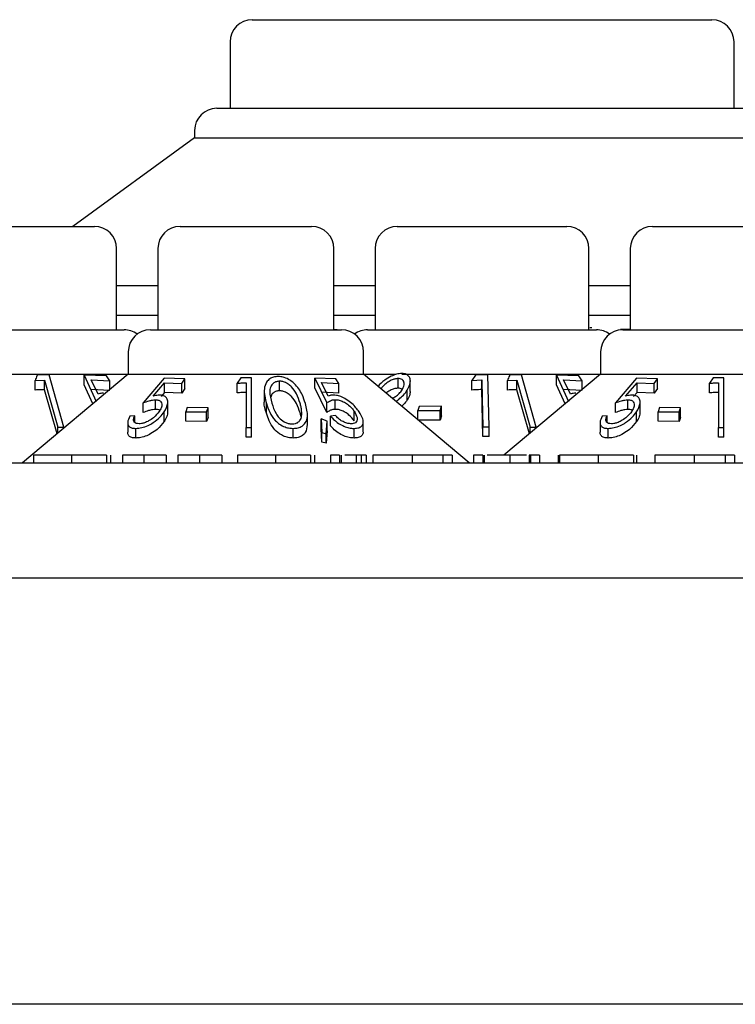
# Model space of a CAD drawing. Units: millimetres. Extents: x 105 to 4150, y 50 to 2920.
# Drawn here: x 1064 to 1088, y 2539 to 2572 of the extents above; entities that cross this region are included whole.
import ezdxf

# ---------------------------------------------------------------- set-up
doc = ezdxf.new("R2010")
doc.units = ezdxf.units.MM
doc.header["$LTSCALE"] = 10

msp = doc.modelspace()

# ---------------------------------------------------------------- linework, layer by layer
at = {"color": 7, "linetype": 'Continuous', "lineweight": 25}
for p, q in [((1071.556, 2572.436), (1087.126, 2572.436)), ((1070.806, 2571.686), (1070.806, 2569.436)), ((1087.876, 2569.436), (1087.876, 2571.686)), ((1070.355, 2569.436), (1088.327, 2569.436)), ((1069.605, 2568.686), (1069.605, 2568.436)), ((1069.605, 2568.436), (1065.476, 2565.436)), ((1069.605, 2568.436), (1089.077, 2568.436)), ((1060.472, 2565.436), (1066.21, 2565.436)), ((1069.112, 2565.436), (1073.57, 2565.436)), ((1076.472, 2565.436), (1082.21, 2565.436)), ((1085.112, 2565.436), (1089.57, 2565.436)), ((1066.96, 2561.936), (1066.96, 2564.686)), ((1068.362, 2564.686), (1068.362, 2561.936)), ((1074.32, 2561.936), (1074.32, 2564.686)), ((1075.722, 2564.686), (1075.722, 2561.936)), ((1082.96, 2561.936), (1082.96, 2564.686)), ((1084.362, 2564.686), (1084.362, 2561.936)), ((1066.96, 2563.436), (1068.362, 2563.436)), ((1074.32, 2563.436), (1075.722, 2563.436)), ((1082.96, 2563.436), (1084.362, 2563.436)), ((1066.96, 2562.436), (1068.362, 2562.436)), ((1074.32, 2562.436), (1075.722, 2562.436)), ((1082.96, 2562.436), (1084.362, 2562.436)), ((1059.466, 2561.936), (1067.216, 2561.936)), ((1068.107, 2561.936), (1074.576, 2561.936)), ((1074.436, 2561.939), (1074.32, 2561.939)), ((1074.436, 2561.936), (1074.436, 2561.939)), ((1075.466, 2561.936), (1083.216, 2561.936)), ((1083.06, 2562), (1082.99, 2562.002)), ((1084.026, 2561.949), (1084.03, 2561.92)), ((1084.362, 2561.948), (1084.026, 2561.949)), ((1084.026, 2561.931), (1084.026, 2561.949)), ((1084.107, 2561.936), (1090.576, 2561.936)), ((1067.357, 2561.186), (1067.357, 2560.436)), ((1075.326, 2560.436), (1075.326, 2561.186)), ((1083.357, 2561.186), (1083.357, 2560.436)), ((1060.619, 2560.436), (1067.357, 2560.436)), ((1067.357, 2560.436), (1063.781, 2557.436)), ((1064.203, 2560.222), (1064.525, 2560.234)), ((1064.203, 2559.895), (1064.203, 2560.222)), ((1064.679, 2560.405), (1064.277, 2560.401)), ((1064.525, 2560.234), (1064.975, 2558.639)), ((1064.525, 2559.907), (1064.525, 2560.234)), ((1065.178, 2558.638), (1064.679, 2560.405)), ((1065.862, 2560.397), (1066.273, 2559.513)), ((1066.621, 2560.376), (1065.862, 2560.397)), ((1065.862, 2560.071), (1065.862, 2560.397)), ((1066.106, 2560.236), (1066.731, 2560.209)), ((1066.334, 2559.753), (1066.106, 2560.236)), ((1066.731, 2560.209), (1066.621, 2560.376)), ((1066.731, 2559.911), (1066.731, 2560.209)), ((1067.357, 2560.436), (1075.326, 2560.436)), ((1068.57, 2560.293), (1067.867, 2559.46)), ((1069.28, 2560.27), (1068.57, 2560.293)), ((1069.174, 2560.113), (1069.28, 2560.27)), ((1069.28, 2559.943), (1069.28, 2560.27)), ((1071.166, 2560.306), (1071.048, 2560.129)), ((1071.536, 2558.628), (1071.536, 2560.305)), ((1072.484, 2559.869), (1072.484, 2560.196)), ((1073.676, 2560.299), (1074.081, 2559.463)), ((1074.385, 2560.274), (1073.676, 2560.299)), ((1073.676, 2559.973), (1073.676, 2560.299)), ((1074.492, 2560.117), (1074.385, 2560.274)), ((1078.901, 2557.436), (1075.326, 2560.436)), ((1075.326, 2560.436), (1076.437, 2560.436)), ((1076.498, 2559.958), (1076.498, 2560.284)), ((1076.619, 2560.436), (1083.357, 2560.436)), ((1076.912, 2559.867), (1076.912, 2560.194)), ((1079.123, 2560.403), (1079.001, 2560.223)), ((1079.001, 2560.223), (1079.332, 2560.238)), ((1079.001, 2559.896), (1079.001, 2560.223)), ((1079.537, 2560.411), (1079.123, 2560.403)), ((1079.332, 2559.912), (1079.332, 2560.238)), ((1079.58, 2558.645), (1079.537, 2560.411)), ((1083.357, 2560.436), (1080.079, 2557.686)), ((1080.203, 2560.222), (1080.525, 2560.234)), ((1080.203, 2559.895), (1080.203, 2560.222)), ((1080.679, 2560.405), (1080.277, 2560.401)), ((1080.525, 2559.907), (1080.525, 2560.234)), ((1080.525, 2560.234), (1080.975, 2558.639)), ((1081.178, 2558.638), (1080.679, 2560.405)), ((1081.862, 2560.397), (1082.273, 2559.513)), ((1082.621, 2560.376), (1081.862, 2560.397)), ((1081.862, 2560.071), (1081.862, 2560.397)), ((1082.106, 2560.236), (1082.731, 2560.209)), ((1082.334, 2559.753), (1082.106, 2560.236)), ((1082.731, 2560.209), (1082.621, 2560.376)), ((1082.731, 2559.911), (1082.731, 2560.209)), ((1083.357, 2560.436), (1091.326, 2560.436)), ((1084.57, 2560.293), (1083.867, 2559.46)), ((1085.28, 2560.27), (1084.57, 2560.293)), ((1085.174, 2560.113), (1085.28, 2560.27)), ((1085.28, 2559.943), (1085.28, 2560.27)), ((1087.166, 2560.306), (1087.048, 2560.129)), ((1087.536, 2558.628), (1087.536, 2560.305)), ((1064.946, 2558.413), (1064.525, 2559.907)), ((1066.159, 2559.431), (1065.862, 2560.071)), ((1066.731, 2559.883), (1066.106, 2559.909)), ((1068.206, 2559.686), (1068.59, 2560.141)), ((1068.59, 2560.141), (1069.174, 2560.113)), ((1068.59, 2559.815), (1068.59, 2560.141)), ((1069.174, 2559.787), (1069.174, 2560.113)), ((1069.28, 2559.943), (1069.174, 2559.787)), ((1071.048, 2559.803), (1071.048, 2560.129)), ((1071.356, 2560.137), (1071.356, 2558.631)), ((1071.964, 2559.859), (1071.964, 2559.531)), ((1074.081, 2559.137), (1073.676, 2559.973)), ((1073.908, 2560.147), (1074.492, 2560.117)), ((1074.133, 2559.69), (1073.908, 2560.147)), ((1074.492, 2559.791), (1074.492, 2560.117)), ((1076.806, 2559.56), (1076.806, 2559.887)), ((1079.371, 2558.318), (1079.332, 2559.912)), ((1080.946, 2558.413), (1080.525, 2559.907)), ((1082.159, 2559.431), (1081.862, 2560.071)), ((1082.731, 2559.883), (1082.106, 2559.909)), ((1084.206, 2559.686), (1084.59, 2560.141)), ((1084.59, 2560.141), (1085.174, 2560.113)), ((1084.59, 2559.815), (1084.59, 2560.141)), ((1085.174, 2559.787), (1085.174, 2560.113)), ((1085.28, 2559.943), (1085.174, 2559.787)), ((1087.048, 2559.803), (1087.048, 2560.129)), ((1087.356, 2560.137), (1087.356, 2558.631)), ((1068.278, 2559.239), (1068.278, 2559.566)), ((1068.59, 2559.815), (1068.47, 2559.673)), ((1069.174, 2559.787), (1068.59, 2559.815)), ((1074.492, 2559.791), (1073.908, 2559.82)), ((1074.371, 2559.242), (1074.371, 2559.569)), ((1084.278, 2559.239), (1084.278, 2559.566)), ((1084.59, 2559.815), (1084.47, 2559.673)), ((1085.174, 2559.787), (1084.59, 2559.815)), ((1067.867, 2559.134), (1067.867, 2559.46)), ((1068.697, 2559.149), (1068.697, 2559.475)), ((1069.354, 2559.3), (1069.304, 2559.163)), ((1070.063, 2559.292), (1069.354, 2559.3)), ((1070.014, 2559.154), (1070.063, 2559.292)), ((1070.063, 2558.965), (1070.063, 2559.292)), ((1072.038, 2559.114), (1072.038, 2559.441)), ((1074.081, 2559.137), (1074.081, 2559.463)), ((1077.212, 2559.343), (1077.164, 2559.197)), ((1077.164, 2559.197), (1077.923, 2559.199)), ((1077.164, 2558.893), (1077.164, 2559.197)), ((1077.97, 2559.346), (1077.212, 2559.343)), ((1077.923, 2559.199), (1077.97, 2559.346)), ((1077.923, 2558.873), (1077.923, 2559.199)), ((1077.97, 2559.019), (1077.97, 2559.346)), ((1083.867, 2559.134), (1083.867, 2559.46)), ((1084.697, 2559.149), (1084.697, 2559.475)), ((1085.354, 2559.3), (1085.304, 2559.163)), ((1086.063, 2559.292), (1085.354, 2559.3)), ((1086.014, 2559.154), (1086.063, 2559.292)), ((1086.063, 2558.965), (1086.063, 2559.292)), ((1067.577, 2559.027), (1067.409, 2559.011)), ((1067.577, 2558.802), (1067.577, 2559.027)), ((1068.573, 2558.826), (1068.573, 2559.152)), ((1069.304, 2558.836), (1069.304, 2559.163)), ((1069.304, 2559.163), (1070.014, 2559.154)), ((1070.014, 2558.828), (1070.014, 2559.154)), ((1070.063, 2558.965), (1070.014, 2558.828)), ((1073.426, 2558.726), (1073.426, 2559.049)), ((1073.894, 2558.919), (1073.915, 2558.462)), ((1074.096, 2558.845), (1073.894, 2558.919)), ((1073.894, 2558.593), (1073.894, 2558.919)), ((1074.375, 2559.028), (1074.206, 2559.013)), ((1074.206, 2558.686), (1074.206, 2559.013)), ((1075.011, 2558.849), (1075.011, 2559.175)), ((1077.923, 2558.873), (1077.164, 2558.87)), ((1077.97, 2559.019), (1077.923, 2558.873)), ((1083.577, 2559.027), (1083.409, 2559.011)), ((1083.577, 2558.802), (1083.577, 2559.027)), ((1084.573, 2558.826), (1084.573, 2559.152)), ((1085.304, 2558.836), (1085.304, 2559.163)), ((1085.304, 2559.163), (1086.014, 2559.154)), ((1086.014, 2558.828), (1086.014, 2559.154)), ((1086.063, 2558.965), (1086.014, 2558.828)), ((1064.975, 2558.639), (1065.178, 2558.638)), ((1064.975, 2558.437), (1064.975, 2558.639)), ((1065.178, 2558.608), (1065.178, 2558.638)), ((1067.34, 2558.795), (1067.34, 2558.47)), ((1067.613, 2558.271), (1067.613, 2558.598)), ((1070.014, 2558.828), (1069.304, 2558.836)), ((1071.356, 2558.631), (1071.536, 2558.628)), ((1071.356, 2558.304), (1071.356, 2558.631)), ((1071.536, 2558.302), (1071.536, 2558.628)), ((1072.945, 2558.27), (1072.945, 2558.597)), ((1073.915, 2558.135), (1073.894, 2558.593)), ((1074.06, 2558.417), (1074.096, 2558.845)), ((1074.096, 2558.519), (1074.06, 2558.091)), ((1074.096, 2558.519), (1074.096, 2558.845)), ((1075.007, 2558.271), (1075.007, 2558.597)), ((1075.316, 2558.491), (1075.316, 2558.816)), ((1079.371, 2558.644), (1079.58, 2558.645)), ((1079.371, 2558.318), (1079.371, 2558.644)), ((1079.58, 2558.318), (1079.58, 2558.645)), ((1080.975, 2558.437), (1080.975, 2558.639)), ((1080.975, 2558.639), (1081.178, 2558.638)), ((1081.178, 2558.608), (1081.178, 2558.638)), ((1083.34, 2558.795), (1083.34, 2558.47)), ((1083.613, 2558.271), (1083.613, 2558.598)), ((1086.014, 2558.828), (1085.304, 2558.836)), ((1087.356, 2558.631), (1087.536, 2558.628)), ((1087.356, 2558.304), (1087.356, 2558.631)), ((1087.536, 2558.302), (1087.536, 2558.628)), ((1071.536, 2558.302), (1071.356, 2558.304)), ((1073.915, 2558.462), (1074.06, 2558.417)), ((1073.915, 2558.135), (1073.915, 2558.462)), ((1074.06, 2558.091), (1074.06, 2558.417)), ((1079.58, 2558.318), (1079.371, 2558.318)), ((1087.536, 2558.302), (1087.356, 2558.304)), ((1074.06, 2558.091), (1073.915, 2558.135)), ((1064.152, 2557.686), (1064.152, 2557.436)), ((1065.439, 2557.686), (1065.439, 2557.436)), ((1066.62, 2557.686), (1066.62, 2557.436)), ((1066.755, 2557.686), (1066.755, 2557.436)), ((1067.159, 2557.686), (1067.159, 2557.436)), ((1067.89, 2557.686), (1067.89, 2557.436)), ((1068.639, 2557.686), (1068.639, 2557.436)), ((1069.043, 2557.686), (1069.043, 2557.436)), ((1069.774, 2557.686), (1069.774, 2557.436)), ((1070.524, 2557.686), (1070.524, 2557.436)), ((1071.062, 2557.686), (1071.062, 2557.436)), ((1072.349, 2557.686), (1072.349, 2557.436)), ((1073.53, 2557.686), (1073.53, 2557.436)), ((1073.665, 2557.686), (1073.665, 2557.436)), ((1074.203, 2557.686), (1074.203, 2557.436)), ((1074.518, 2557.686), (1074.203, 2557.686)), ((1074.518, 2557.686), (1074.518, 2557.436)), ((1074.574, 2557.686), (1074.574, 2557.436)), ((1075.082, 2557.686), (1075.082, 2557.436)), ((1075.242, 2557.686), (1075.242, 2557.436)), ((1075.415, 2557.686), (1075.242, 2557.686)), ((1075.415, 2557.686), (1075.415, 2557.436)), ((1075.639, 2557.686), (1075.639, 2557.436)), ((1076.973, 2557.686), (1076.973, 2557.436)), ((1078.018, 2557.686), (1078.018, 2557.436)), ((1078.332, 2557.686), (1078.018, 2557.686)), ((1078.332, 2557.686), (1078.332, 2557.436)), ((1079.05, 2557.686), (1079.05, 2557.436)), ((1079.364, 2557.686), (1079.05, 2557.686)), ((1079.364, 2557.686), (1079.364, 2557.436)), ((1079.412, 2557.686), (1079.412, 2557.436)), ((1080.282, 2557.686), (1080.282, 2557.436)), ((1080.942, 2557.686), (1080.942, 2557.436)), ((1080.979, 2557.686), (1080.979, 2557.436)), ((1081.293, 2557.686), (1080.979, 2557.686)), ((1081.293, 2557.686), (1081.293, 2557.436)), ((1081.921, 2557.686), (1081.921, 2557.436)), ((1081.966, 2557.686), (1081.966, 2557.436)), ((1083.272, 2557.686), (1083.272, 2557.436)), ((1084.476, 2557.686), (1084.476, 2557.436)), ((1084.569, 2557.686), (1084.569, 2557.436)), ((1085.197, 2557.686), (1085.197, 2557.436)), ((1086.531, 2557.686), (1086.531, 2557.436)), ((1087.575, 2557.686), (1087.575, 2557.436)), ((1087.889, 2557.686), (1087.575, 2557.686)), ((1087.889, 2557.686), (1087.889, 2557.436)), ((982.841, 2557.436), (1175.841, 2557.436)), ((431.341, 2553.536), (1727.341, 2553.536)), ((1714.76, 2539.096), (443.923, 2539.096))]:
    msp.add_line(p, q, dxfattribs=at)
at = {"color": 7, "linetype": 'Continuous', "lineweight": 25, "flags": 128}
msp.add_lwpolyline([(1079.332, 2560.238), (1079.347, 2559.612), (1079.371, 2558.644)], dxfattribs=at)
at = {"color": 7, "linetype": 'Continuous', "lineweight": 25}
for centre, start, end in [((1071.556, 2571.686), 90, 180), ((1087.126, 2571.686), 0, 90), ((1070.355, 2568.686), 90, 180), ((1066.21, 2564.686), 0, 90), ((1069.112, 2564.686), 90, 180), ((1073.57, 2564.686), 0, 90), ((1076.472, 2564.686), 90, 180), ((1082.21, 2564.686), 0, 90), ((1085.112, 2564.686), 90, 180), ((1067.216, 2561.186), 53.5813, 90), ((1068.107, 2561.186), 90, 180), ((1074.576, 2561.186), 0, 90), ((1075.466, 2561.186), 90, 126.4187), ((1083.216, 2561.186), 53.5813, 90), ((1084.107, 2561.186), 90, 180)]:
    msp.add_arc(centre, 0.75, start, end, dxfattribs=at)
for points, knots in [([(1064.277, 2560.401), (1064.274, 2560.393), (1064.249, 2560.333), (1064.224, 2560.273), (1064.203, 2560.222)], [0, 0, 0, 0, 0.142461, 1, 1, 1, 1]), ([(1071.536, 2560.305), (1071.475, 2560.307), (1071.351, 2560.31), (1071.228, 2560.307), (1071.166, 2560.306)], [0, 0, 0, 0, 0.495503, 1, 1, 1, 1]), ([(1072.431, 2560.355), (1072.378, 2560.35), (1072.272, 2560.342), (1072.135, 2560.271), (1072.012, 2560.138), (1071.93, 2559.851), (1071.994, 2559.607), (1072.038, 2559.441)], [0, 0, 0, 0, 0.097808, 0.195487, 0.329666, 0.544522, 1, 1, 1, 1]), ([(1072.484, 2560.196), (1072.446, 2560.192), (1072.37, 2560.185), (1072.271, 2560.129), (1072.179, 2560.025), (1072.129, 2559.79), (1072.184, 2559.59), (1072.222, 2559.454)], [0, 0, 0, 0, 0.088953, 0.17816, 0.311426, 0.529635, 1, 1, 1, 1]), ([(1073.358, 2559.44), (1073.325, 2559.54), (1073.251, 2559.767), (1073.07, 2560.046), (1072.835, 2560.237), (1072.663, 2560.322), (1072.519, 2560.352), (1072.449, 2560.354), (1072.431, 2560.355)], [0, 0, 0, 0, 0.276641, 0.624901, 0.748179, 0.87238, 0.967664, 1, 1, 1, 1]), ([(1073.178, 2559.453), (1073.144, 2559.556), (1073.082, 2559.743), (1072.937, 2559.963), (1072.785, 2560.097), (1072.663, 2560.162), (1072.556, 2560.193), (1072.501, 2560.195), (1072.484, 2560.196)], [0, 0, 0, 0, 0.356573, 0.645096, 0.759811, 0.875305, 0.960905, 1, 1, 1, 1]), ([(1076.618, 2560.457), (1076.559, 2560.452), (1076.443, 2560.441), (1076.238, 2560.356), (1076.022, 2560.22), (1075.878, 2560.095), (1075.823, 2560.024), (1075.821, 2560.021)], [0, 0, 0, 0, 0.199791, 0.400033, 0.661083, 0.984015, 1, 1, 1, 1]), ([(1076.498, 2560.284), (1076.461, 2560.281), (1076.387, 2560.275), (1076.251, 2560.221), (1076.113, 2560.136), (1075.991, 2560.035), (1075.94, 2559.967), (1075.919, 2559.938)], [0, 0, 0, 0, 0.168522, 0.337795, 0.575287, 0.821241, 1, 1, 1, 1]), ([(1076.631, 2559.899), (1076.661, 2559.957), (1076.715, 2560.058), (1076.698, 2560.177), (1076.646, 2560.248), (1076.575, 2560.281), (1076.521, 2560.283), (1076.498, 2560.284)], [0, 0, 0, 0, 0.330319, 0.575997, 0.754554, 0.898824, 1, 1, 1, 1]), ([(1076.806, 2559.887), (1076.852, 2559.977), (1076.926, 2560.125), (1076.908, 2560.302), (1076.832, 2560.402), (1076.73, 2560.451), (1076.651, 2560.456), (1076.618, 2560.457)], [0, 0, 0, 0, 0.35208, 0.576376, 0.754576, 0.895597, 1, 1, 1, 1]), ([(1080.277, 2560.401), (1080.274, 2560.393), (1080.249, 2560.333), (1080.224, 2560.273), (1080.203, 2560.222)], [0, 0, 0, 0, 0.142461, 1, 1, 1, 1]), ([(1087.536, 2560.305), (1087.475, 2560.307), (1087.351, 2560.31), (1087.228, 2560.307), (1087.166, 2560.306)], [0, 0, 0, 0, 0.495503, 1, 1, 1, 1]), ([(1064.525, 2559.907), (1064.452, 2559.906), (1064.345, 2559.904), (1064.238, 2559.897), (1064.203, 2559.895)], [0, 0, 0, 0, 0.6756439, 1, 1, 1, 1]), ([(1071.048, 2560.129), (1071.093, 2560.131), (1071.196, 2560.136), (1071.299, 2560.136), (1071.356, 2560.137)], [0, 0, 0, 0, 0.438528, 1, 1, 1, 1]), ([(1072.484, 2559.869), (1072.446, 2559.866), (1072.369, 2559.859), (1072.272, 2559.803), (1072.203, 2559.735), (1072.192, 2559.678), (1072.188, 2559.658)], [0, 0, 0, 0, 0.233097, 0.466859, 0.816075, 1, 1, 1, 1]), ([(1073.178, 2559.127), (1073.144, 2559.23), (1073.082, 2559.416), (1072.937, 2559.636), (1072.785, 2559.771), (1072.663, 2559.836), (1072.556, 2559.866), (1072.501, 2559.869), (1072.484, 2559.869)], [0, 0, 0, 0, 0.3565756, 0.645074, 0.7597898, 0.8753035, 0.9609048, 1, 1, 1, 1]), ([(1076.498, 2559.958), (1076.461, 2559.955), (1076.387, 2559.949), (1076.252, 2559.894), (1076.152, 2559.838), (1076.103, 2559.796), (1076.096, 2559.79)], [0, 0, 0, 0, 0.273252, 0.547767, 0.932784, 1, 1, 1, 1]), ([(1076.3, 2559.618), (1076.337, 2559.637), (1076.427, 2559.683), (1076.545, 2559.782), (1076.602, 2559.859), (1076.631, 2559.899)], [0, 0, 0, 0, 0.256641, 0.619079, 1, 1, 1, 1]), ([(1076.429, 2559.51), (1076.459, 2559.533), (1076.551, 2559.602), (1076.686, 2559.727), (1076.765, 2559.833), (1076.806, 2559.887)], [0, 0, 0, 0, 0.194312, 0.590802, 1, 1, 1, 1]), ([(1076.642, 2559.913), (1076.64, 2559.916), (1076.625, 2559.937), (1076.574, 2559.954), (1076.521, 2559.957), (1076.498, 2559.958)], [0, 0, 0, 0, 0.0851304, 0.6228807, 1, 1, 1, 1]), ([(1076.901, 2559.867), (1076.902, 2559.829), (1076.906, 2559.731), (1076.844, 2559.625), (1076.806, 2559.56)], [0, 0, 0, 0, 0.392514, 1, 1, 1, 1]), ([(1079.332, 2559.912), (1079.258, 2559.909), (1079.147, 2559.906), (1079.037, 2559.899), (1079.001, 2559.896)], [0, 0, 0, 0, 0.6708221, 1, 1, 1, 1]), ([(1080.525, 2559.907), (1080.452, 2559.906), (1080.345, 2559.904), (1080.238, 2559.897), (1080.203, 2559.895)], [0, 0, 0, 0, 0.6756439, 1, 1, 1, 1]), ([(1087.048, 2560.129), (1087.093, 2560.131), (1087.196, 2560.136), (1087.299, 2560.136), (1087.356, 2560.137)], [0, 0, 0, 0, 0.438528, 1, 1, 1, 1]), ([(1066.519, 2559.79), (1066.502, 2559.79), (1066.459, 2559.788), (1066.396, 2559.776), (1066.355, 2559.76), (1066.334, 2559.753)], [0, 0, 0, 0, 0.247032, 0.619726, 1, 1, 1, 1]), ([(1067.867, 2559.46), (1067.935, 2559.486), (1068.038, 2559.524), (1068.177, 2559.558), (1068.244, 2559.563), (1068.278, 2559.566)], [0, 0, 0, 0, 0.486784, 0.739725, 1, 1, 1, 1]), ([(1068.42, 2559.721), (1068.403, 2559.721), (1068.361, 2559.719), (1068.289, 2559.707), (1068.234, 2559.693), (1068.206, 2559.686)], [0, 0, 0, 0, 0.247097, 0.620186, 1, 1, 1, 1]), ([(1068.278, 2559.566), (1068.318, 2559.563), (1068.398, 2559.557), (1068.475, 2559.5), (1068.505, 2559.407), (1068.482, 2559.292), (1068.432, 2559.211), (1068.41, 2559.174)], [0, 0, 0, 0, 0.17669, 0.354947, 0.550067, 0.799815, 1, 1, 1, 1]), ([(1068.573, 2559.152), (1068.629, 2559.254), (1068.714, 2559.408), (1068.69, 2559.583), (1068.617, 2559.68), (1068.514, 2559.718), (1068.441, 2559.721), (1068.42, 2559.721)], [0, 0, 0, 0, 0.396095, 0.601948, 0.767827, 0.934759, 1, 1, 1, 1]), ([(1071.356, 2559.81), (1071.306, 2559.81), (1071.204, 2559.81), (1071.101, 2559.805), (1071.048, 2559.803)], [0, 0, 0, 0, 0.4867084, 1, 1, 1, 1]), ([(1072.038, 2559.114), (1071.996, 2559.236), (1071.948, 2559.376), (1071.971, 2559.513), (1071.974, 2559.531)], [0, 0, 0, 0, 0.867613, 1, 1, 1, 1]), ([(1074.081, 2559.463), (1074.12, 2559.489), (1074.179, 2559.527), (1074.278, 2559.562), (1074.34, 2559.566), (1074.371, 2559.569)], [0, 0, 0, 0, 0.4869077, 0.7396781, 1, 1, 1, 1]), ([(1074.304, 2559.725), (1074.288, 2559.724), (1074.248, 2559.723), (1074.19, 2559.711), (1074.152, 2559.697), (1074.133, 2559.69)], [0, 0, 0, 0, 0.247193, 0.620065, 1, 1, 1, 1]), ([(1075.184, 2559.153), (1075.11, 2559.249), (1074.994, 2559.4), (1074.757, 2559.576), (1074.572, 2559.673), (1074.419, 2559.719), (1074.338, 2559.723), (1074.304, 2559.725)], [0, 0, 0, 0, 0.373527, 0.58806, 0.757725, 0.89839, 1, 1, 1, 1]), ([(1074.371, 2559.569), (1074.415, 2559.566), (1074.501, 2559.561), (1074.649, 2559.503), (1074.8, 2559.409), (1074.926, 2559.293), (1074.985, 2559.211), (1075.011, 2559.175)], [0, 0, 0, 0, 0.175943, 0.35354, 0.549545, 0.802539, 1, 1, 1, 1]), ([(1076.806, 2559.56), (1076.771, 2559.511), (1076.719, 2559.439), (1076.646, 2559.371), (1076.622, 2559.349)], [0, 0, 0, 0, 0.673362, 1, 1, 1, 1]), ([(1082.519, 2559.79), (1082.502, 2559.79), (1082.459, 2559.788), (1082.396, 2559.776), (1082.355, 2559.76), (1082.334, 2559.753)], [0, 0, 0, 0, 0.247032, 0.619726, 1, 1, 1, 1]), ([(1083.867, 2559.46), (1083.935, 2559.486), (1084.038, 2559.524), (1084.177, 2559.558), (1084.244, 2559.563), (1084.278, 2559.566)], [0, 0, 0, 0, 0.486785, 0.739667, 1, 1, 1, 1]), ([(1084.42, 2559.721), (1084.403, 2559.721), (1084.361, 2559.719), (1084.289, 2559.707), (1084.234, 2559.693), (1084.206, 2559.686)], [0, 0, 0, 0, 0.247069, 0.620115, 1, 1, 1, 1]), ([(1084.278, 2559.566), (1084.318, 2559.563), (1084.398, 2559.557), (1084.475, 2559.5), (1084.505, 2559.407), (1084.482, 2559.292), (1084.432, 2559.211), (1084.41, 2559.174)], [0, 0, 0, 0, 0.17669, 0.354947, 0.550067, 0.799815, 1, 1, 1, 1]), ([(1084.573, 2559.152), (1084.629, 2559.254), (1084.714, 2559.408), (1084.69, 2559.583), (1084.617, 2559.68), (1084.514, 2559.718), (1084.441, 2559.721), (1084.42, 2559.721)], [0, 0, 0, 0, 0.396095, 0.601948, 0.767827, 0.934759, 1, 1, 1, 1]), ([(1087.356, 2559.81), (1087.306, 2559.81), (1087.204, 2559.81), (1087.101, 2559.805), (1087.048, 2559.803)], [0, 0, 0, 0, 0.4867084, 1, 1, 1, 1]), ([(1068.278, 2559.239), (1068.246, 2559.237), (1068.172, 2559.232), (1068.032, 2559.196), (1067.927, 2559.156), (1067.867, 2559.134)], [0, 0, 0, 0, 0.2432804, 0.57325, 1, 1, 1, 1]), ([(1068.426, 2559.204), (1068.402, 2559.217), (1068.361, 2559.237), (1068.302, 2559.239), (1068.278, 2559.239)], [0, 0, 0, 0, 0.585704, 1, 1, 1, 1]), ([(1072.038, 2559.441), (1072.07, 2559.341), (1072.134, 2559.142), (1072.285, 2558.902), (1072.476, 2558.735), (1072.646, 2558.646), (1072.813, 2558.602), (1072.906, 2558.598), (1072.945, 2558.597)], [0, 0, 0, 0, 0.280783, 0.563511, 0.695333, 0.828472, 0.929462, 1, 1, 1, 1]), ([(1072.222, 2559.454), (1072.259, 2559.334), (1072.313, 2559.162), (1072.461, 2558.948), (1072.599, 2558.835), (1072.742, 2558.772), (1072.838, 2558.751), (1072.89, 2558.749), (1072.907, 2558.748)], [0, 0, 0, 0, 0.41987, 0.600373, 0.78276, 0.880734, 0.961204, 1, 1, 1, 1]), ([(1072.945, 2558.597), (1073.002, 2558.601), (1073.117, 2558.609), (1073.262, 2558.675), (1073.385, 2558.802), (1073.457, 2559.06), (1073.397, 2559.291), (1073.358, 2559.44)], [0, 0, 0, 0, 0.108468, 0.217356, 0.353822, 0.581679, 1, 1, 1, 1]), ([(1073.231, 2559.029), (1073.233, 2559.083), (1073.237, 2559.179), (1073.213, 2559.322), (1073.19, 2559.409), (1073.178, 2559.453)], [0, 0, 0, 0, 0.388744, 0.693681, 1, 1, 1, 1]), ([(1074.371, 2559.242), (1074.342, 2559.24), (1074.273, 2559.235), (1074.175, 2559.199), (1074.115, 2559.159), (1074.081, 2559.137)], [0, 0, 0, 0, 0.24353, 0.573463, 1, 1, 1, 1]), ([(1075.011, 2558.849), (1074.958, 2558.918), (1074.877, 2559.023), (1074.71, 2559.142), (1074.575, 2559.209), (1074.459, 2559.239), (1074.396, 2559.242), (1074.371, 2559.242)], [0, 0, 0, 0, 0.371466, 0.568907, 0.733414, 0.8985, 1, 1, 1, 1]), ([(1084.278, 2559.239), (1084.246, 2559.237), (1084.172, 2559.232), (1084.032, 2559.196), (1083.927, 2559.156), (1083.867, 2559.134)], [0, 0, 0, 0, 0.2432804, 0.57325, 1, 1, 1, 1]), ([(1084.426, 2559.204), (1084.402, 2559.217), (1084.361, 2559.237), (1084.302, 2559.239), (1084.278, 2559.239)], [0, 0, 0, 0, 0.585668, 1, 1, 1, 1]), ([(1067.409, 2559.011), (1067.376, 2558.937), (1067.323, 2558.817), (1067.356, 2558.691), (1067.432, 2558.622), (1067.528, 2558.599), (1067.594, 2558.598), (1067.613, 2558.598)], [0, 0, 0, 0, 0.358583, 0.577655, 0.754369, 0.931195, 1, 1, 1, 1]), ([(1067.726, 2558.752), (1067.691, 2558.755), (1067.622, 2558.761), (1067.557, 2558.809), (1067.526, 2558.883), (1067.548, 2558.964), (1067.571, 2559.014), (1067.577, 2559.027)], [0, 0, 0, 0, 0.202327, 0.404922, 0.630878, 0.909915, 1, 1, 1, 1]), ([(1067.613, 2558.598), (1067.678, 2558.602), (1067.811, 2558.611), (1068.024, 2558.686), (1068.243, 2558.81), (1068.436, 2558.969), (1068.531, 2559.096), (1068.573, 2559.152)], [0, 0, 0, 0, 0.180103, 0.362187, 0.52379, 0.787513, 1, 1, 1, 1]), ([(1068.41, 2559.174), (1068.351, 2559.099), (1068.259, 2558.981), (1068.066, 2558.854), (1067.923, 2558.787), (1067.809, 2558.756), (1067.751, 2558.754), (1067.726, 2558.752)], [0, 0, 0, 0, 0.38374, 0.605641, 0.773896, 0.904487, 1, 1, 1, 1]), ([(1068.69, 2559.149), (1068.686, 2559.099), (1068.679, 2558.994), (1068.609, 2558.883), (1068.573, 2558.826)], [0, 0, 0, 0, 0.483407, 1, 1, 1, 1]), ([(1072.945, 2558.27), (1072.888, 2558.274), (1072.776, 2558.28), (1072.612, 2558.336), (1072.432, 2558.437), (1072.176, 2558.692), (1072.096, 2558.938), (1072.038, 2559.114)], [0, 0, 0, 0, 0.1023466, 0.2050974, 0.3107011, 0.5049703, 1, 1, 1, 1]), ([(1072.907, 2558.748), (1072.946, 2558.751), (1073.022, 2558.757), (1073.113, 2558.802), (1073.198, 2558.882), (1073.224, 2558.966), (1073.23, 2559.023), (1073.231, 2559.029)], [0, 0, 0, 0, 0.182828, 0.366344, 0.573105, 0.954526, 1, 1, 1, 1]), ([(1073.215, 2558.973), (1073.214, 2558.981), (1073.206, 2559.031), (1073.191, 2559.083), (1073.178, 2559.127)], [0, 0, 0, 0, 0.143434, 1, 1, 1, 1]), ([(1074.206, 2559.013), (1074.277, 2558.937), (1074.391, 2558.817), (1074.61, 2558.69), (1074.791, 2558.62), (1074.923, 2558.598), (1074.99, 2558.597), (1075.007, 2558.597)], [0, 0, 0, 0, 0.360861, 0.578746, 0.758838, 0.939726, 1, 1, 1, 1]), ([(1074.912, 2558.752), (1074.873, 2558.755), (1074.794, 2558.761), (1074.663, 2558.808), (1074.529, 2558.88), (1074.437, 2558.96), (1074.389, 2559.013), (1074.375, 2559.028)], [0, 0, 0, 0, 0.202272, 0.405365, 0.615527, 0.889374, 1, 1, 1, 1]), ([(1075.011, 2559.175), (1075.053, 2559.103), (1075.121, 2558.987), (1075.111, 2558.859), (1075.063, 2558.788), (1074.991, 2558.757), (1074.935, 2558.754), (1074.912, 2558.752)], [0, 0, 0, 0, 0.3699564, 0.5957034, 0.7694532, 0.9063599, 1, 1, 1, 1]), ([(1075.007, 2558.597), (1075.065, 2558.601), (1075.183, 2558.61), (1075.285, 2558.682), (1075.328, 2558.801), (1075.301, 2558.96), (1075.222, 2559.091), (1075.184, 2559.153)], [0, 0, 0, 0, 0.176483, 0.354315, 0.513273, 0.767359, 1, 1, 1, 1]), ([(1083.409, 2559.011), (1083.376, 2558.937), (1083.323, 2558.817), (1083.356, 2558.691), (1083.432, 2558.622), (1083.528, 2558.599), (1083.594, 2558.598), (1083.613, 2558.598)], [0, 0, 0, 0, 0.358583, 0.577655, 0.754369, 0.931195, 1, 1, 1, 1]), ([(1083.726, 2558.752), (1083.691, 2558.755), (1083.622, 2558.761), (1083.557, 2558.809), (1083.526, 2558.883), (1083.548, 2558.964), (1083.571, 2559.014), (1083.577, 2559.027)], [0, 0, 0, 0, 0.202329, 0.404927, 0.630886, 0.909926, 1, 1, 1, 1]), ([(1083.613, 2558.598), (1083.678, 2558.602), (1083.811, 2558.611), (1084.024, 2558.686), (1084.243, 2558.81), (1084.436, 2558.969), (1084.531, 2559.096), (1084.573, 2559.152)], [0, 0, 0, 0, 0.180103, 0.362187, 0.52379, 0.787513, 1, 1, 1, 1]), ([(1084.41, 2559.174), (1084.351, 2559.099), (1084.259, 2558.981), (1084.066, 2558.854), (1083.923, 2558.787), (1083.809, 2558.756), (1083.751, 2558.754), (1083.726, 2558.752)], [0, 0, 0, 0, 0.38374, 0.605641, 0.773896, 0.904487, 1, 1, 1, 1]), ([(1084.69, 2559.149), (1084.686, 2559.099), (1084.679, 2558.994), (1084.609, 2558.883), (1084.573, 2558.826)], [0, 0, 0, 0, 0.483404, 1, 1, 1, 1]), ([(1068.573, 2558.826), (1068.502, 2558.736), (1068.386, 2558.59), (1068.147, 2558.423), (1067.936, 2558.325), (1067.754, 2558.277), (1067.653, 2558.273), (1067.613, 2558.271)], [0, 0, 0, 0, 0.336583, 0.547193, 0.716791, 0.887102, 1, 1, 1, 1]), ([(1073.414, 2558.726), (1073.409, 2558.63), (1073.402, 2558.492), (1073.266, 2558.352), (1073.124, 2558.283), (1073.002, 2558.274), (1072.945, 2558.27)], [0, 0, 0, 0, 0.438939, 0.633166, 0.828729, 1, 1, 1, 1]), ([(1075.007, 2558.271), (1074.953, 2558.273), (1074.844, 2558.279), (1074.649, 2558.344), (1074.459, 2558.449), (1074.308, 2558.571), (1074.236, 2558.653), (1074.206, 2558.686)], [0, 0, 0, 0, 0.187033, 0.375544, 0.605128, 0.840835, 1, 1, 1, 1]), ([(1084.573, 2558.826), (1084.502, 2558.736), (1084.386, 2558.59), (1084.147, 2558.423), (1083.936, 2558.325), (1083.754, 2558.277), (1083.653, 2558.273), (1083.613, 2558.271)], [0, 0, 0, 0, 0.3365985, 0.5471903, 0.7167893, 0.8871015, 1, 1, 1, 1]), ([(1067.613, 2558.271), (1067.564, 2558.274), (1067.465, 2558.279), (1067.372, 2558.344), (1067.333, 2558.411), (1067.344, 2558.462), (1067.346, 2558.47)], [0, 0, 0, 0, 0.292611, 0.587277, 0.934347, 1, 1, 1, 1]), ([(1075.308, 2558.491), (1075.31, 2558.475), (1075.319, 2558.417), (1075.269, 2558.339), (1075.16, 2558.279), (1075.054, 2558.273), (1075.007, 2558.271)], [0, 0, 0, 0, 0.118221, 0.433398, 0.750391, 1, 1, 1, 1]), ([(1083.613, 2558.271), (1083.564, 2558.274), (1083.465, 2558.279), (1083.372, 2558.344), (1083.333, 2558.411), (1083.344, 2558.462), (1083.346, 2558.47)], [0, 0, 0, 0, 0.292611, 0.587277, 0.934347, 1, 1, 1, 1]), ([(1065.439, 2557.686), (1065.244, 2557.686), (1064.855, 2557.686), (1064.438, 2557.686), (1064.193, 2557.686), (1064.166, 2557.686), (1064.152, 2557.686)], [0, 0, 0, 0, 0.27986, 0.558804, 0.779426, 1, 1, 1, 1]), ([(1066.62, 2557.686), (1066.549, 2557.686), (1066.406, 2557.686), (1066.004, 2557.686), (1065.653, 2557.686), (1065.439, 2557.686)], [0, 0, 0, 0, 0.280875, 0.561305, 1, 1, 1, 1]), ([(1067.89, 2557.686), (1067.731, 2557.686), (1067.448, 2557.686), (1067.247, 2557.686), (1067.159, 2557.686)], [0, 0, 0, 0, 0.559287, 1, 1, 1, 1]), ([(1068.639, 2557.686), (1068.627, 2557.686), (1068.602, 2557.686), (1068.397, 2557.686), (1068.149, 2557.686), (1067.976, 2557.686), (1067.89, 2557.686)], [0, 0, 0, 0, 0.279588, 0.559259, 0.779509, 1, 1, 1, 1]), ([(1069.774, 2557.686), (1069.616, 2557.686), (1069.332, 2557.686), (1069.132, 2557.686), (1069.043, 2557.686)], [0, 0, 0, 0, 0.559287, 1, 1, 1, 1]), ([(1070.524, 2557.686), (1070.511, 2557.686), (1070.486, 2557.686), (1070.282, 2557.686), (1070.034, 2557.686), (1069.861, 2557.686), (1069.774, 2557.686)], [0, 0, 0, 0, 0.279588, 0.559259, 0.779509, 1, 1, 1, 1]), ([(1072.349, 2557.686), (1072.154, 2557.686), (1071.766, 2557.686), (1071.348, 2557.686), (1071.103, 2557.686), (1071.076, 2557.686), (1071.062, 2557.686)], [0, 0, 0, 0, 0.279874, 0.558805, 0.779426, 1, 1, 1, 1]), ([(1073.53, 2557.686), (1073.459, 2557.686), (1073.316, 2557.686), (1072.914, 2557.686), (1072.563, 2557.686), (1072.349, 2557.686)], [0, 0, 0, 0, 0.280876, 0.561323, 1, 1, 1, 1]), ([(1075.082, 2557.686), (1075.009, 2557.686), (1074.863, 2557.686), (1074.733, 2557.686), (1074.7, 2557.686), (1074.695, 2557.686)], [0, 0, 0, 0, 0.454793, 0.91257, 1, 1, 1, 1]), ([(1075.242, 2557.686), (1075.214, 2557.686), (1075.163, 2557.686), (1075.107, 2557.686), (1075.082, 2557.686)], [0, 0, 0, 0, 0.560411, 1, 1, 1, 1]), ([(1076.973, 2557.686), (1076.776, 2557.686), (1076.383, 2557.686), (1075.949, 2557.686), (1075.679, 2557.686), (1075.653, 2557.686), (1075.639, 2557.686)], [0, 0, 0, 0, 0.279579, 0.559351, 0.779604, 1, 1, 1, 1]), ([(1078.018, 2557.686), (1077.852, 2557.686), (1077.555, 2557.686), (1077.151, 2557.686), (1076.973, 2557.686)], [0, 0, 0, 0, 0.558718, 1, 1, 1, 1]), ([(1080.282, 2557.686), (1080.171, 2557.686), (1079.948, 2557.686), (1079.695, 2557.686), (1079.547, 2557.686), (1079.513, 2557.686), (1079.512, 2557.686)], [0, 0, 0, 0, 0.356236, 0.712753, 0.993489, 1, 1, 1, 1]), ([(1080.843, 2557.686), (1080.788, 2557.686), (1080.646, 2557.686), (1080.421, 2557.686), (1080.282, 2557.686)], [0, 0, 0, 0, 0.3842, 1, 1, 1, 1]), ([(1080.979, 2557.686), (1080.98, 2557.686), (1080.981, 2557.686), (1080.954, 2557.686), (1080.942, 2557.686)], [0, 0, 0, 0, 0.560247, 1, 1, 1, 1]), ([(1083.272, 2557.686), (1083.119, 2557.686), (1082.813, 2557.686), (1082.41, 2557.686), (1082.125, 2557.686), (1082.019, 2557.686), (1081.966, 2557.686)], [0, 0, 0, 0, 0.2802258, 0.559962, 0.7795554, 1, 1, 1, 1]), ([(1084.476, 2557.686), (1084.413, 2557.686), (1084.288, 2557.686), (1083.856, 2557.686), (1083.494, 2557.686), (1083.272, 2557.686)], [0, 0, 0, 0, 0.280105, 0.560363, 1, 1, 1, 1]), ([(1086.531, 2557.686), (1086.334, 2557.686), (1085.941, 2557.686), (1085.506, 2557.686), (1085.237, 2557.686), (1085.21, 2557.686), (1085.197, 2557.686)], [0, 0, 0, 0, 0.279579, 0.559351, 0.779604, 1, 1, 1, 1]), ([(1087.575, 2557.686), (1087.41, 2557.686), (1087.113, 2557.686), (1086.709, 2557.686), (1086.531, 2557.686)], [0, 0, 0, 0, 0.558718, 1, 1, 1, 1])]:
    msp.add_open_spline(points, degree=3, knots=knots, dxfattribs=at)

doc.saveas('drawing.dxf')
